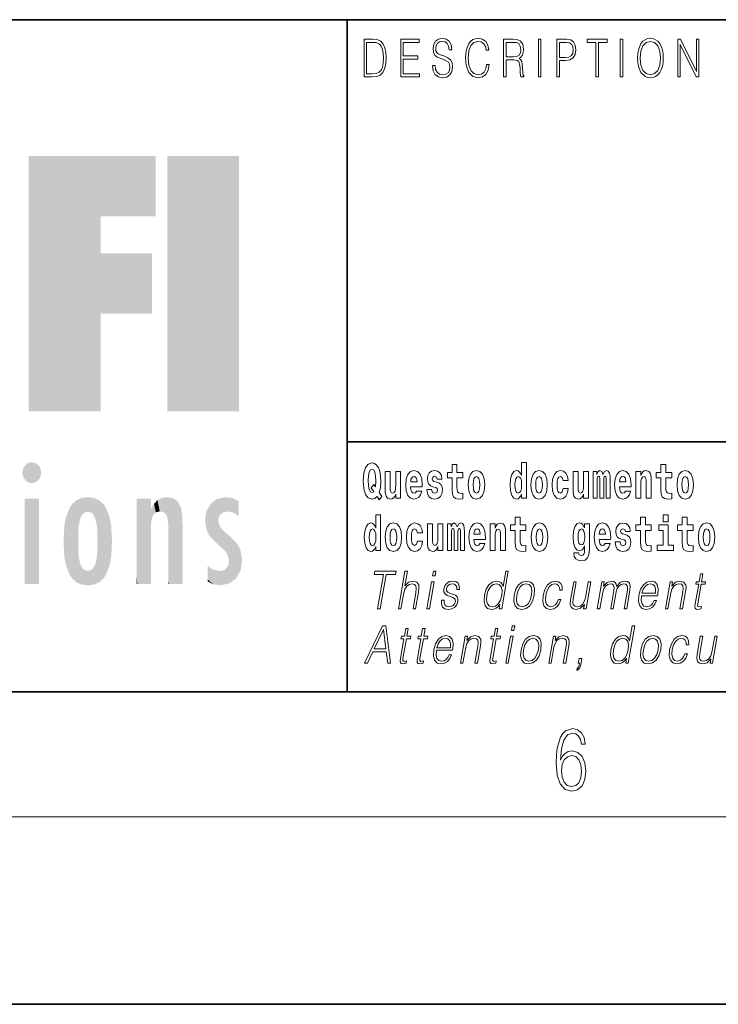
# Model space of a CAD drawing. Extents: x 0 to 420, y 0 to 297.
# Drawn here: x 271 to 293, y 0 to 32 of the extents above; entities that cross this region are included whole.
import ezdxf

# ---------------------------------------------------------------- set-up
doc = ezdxf.new("R2010")
doc.units = 0

msp = doc.modelspace()

# ---------------------------------------------------------------- linework, layer by layer
at = {"color": 7, "lineweight": 35}
for p, q in [((230, 31.5), (410, 31.5)), ((281, 31.5), (281, 10)), ((357.812378, 18), (281, 18)), ((20, 10), (410, 10)), ((230, 10), (410, 10)), ((0, 0), (420, 0))]:
    msp.add_line(p, q, dxfattribs=at)
at = {"color": 7, "lineweight": 13}
msp.add_line((414, 6), (16, 6), dxfattribs=at)
for points in [[(281.754395, 30.873383), (281.542847, 30.873383), (281.542847, 29.673382), (281.79071, 29.673382), (281.94342, 29.681726), (282.059814, 29.725121), (282.139923, 29.808569), (282.200012, 29.928736), (282.236328, 30.083952), (282.24884, 30.275885), (282.236328, 30.454466), (282.203766, 30.603006), (282.149963, 30.721504), (282.078613, 30.808292), (281.959686, 30.863367), (281.815735, 30.873383)], [(282.715332, 29.673382), (283.319916, 29.673382), (283.319916, 29.771852), (282.797943, 29.771852), (282.797943, 30.240837), (283.261078, 30.240837), (283.261078, 30.339306), (282.797943, 30.339306), (282.797943, 30.774912), (283.304901, 30.774912), (283.304901, 30.873383), (282.715332, 30.873383)], [(283.728821, 30.03722), (283.728821, 30.028875), (283.750092, 29.861977), (283.815186, 29.740141), (283.920319, 29.666706), (284.06427, 29.640001), (284.193207, 29.665037), (284.290833, 29.733465), (284.352173, 29.841949), (284.374695, 29.98715), (284.357178, 30.115664), (284.305847, 30.212463), (284.218231, 30.284229), (284.091827, 30.339306), (283.986664, 30.374355), (283.917816, 30.404398), (283.871521, 30.446121), (283.843964, 30.502867), (283.835205, 30.579641), (283.847717, 30.674772), (283.887787, 30.746538), (283.952881, 30.789932), (284.041748, 30.806622), (284.134369, 30.788263), (284.204468, 30.736525), (284.24704, 30.653076), (284.263306, 30.539585), (284.348419, 30.539585), (284.325897, 30.69313), (284.265808, 30.808292), (284.171936, 30.880058), (284.045502, 30.905092), (283.92157, 30.880058), (283.828949, 30.814968), (283.770111, 30.71316), (283.750092, 30.582979), (283.765106, 30.456135), (283.810181, 30.36768), (283.886536, 30.304258), (283.995422, 30.257526), (284.080536, 30.229155), (284.174438, 30.189098), (284.239532, 30.140697), (284.277069, 30.072269), (284.289581, 29.975468), (284.274567, 29.876999), (284.230743, 29.801893), (284.160675, 29.753492), (284.065521, 29.738472), (283.957886, 29.758499), (283.879028, 29.816914), (283.8302, 29.910378), (283.813934, 30.03722)], [(285.462036, 30.065594), (285.437012, 29.927067), (285.380676, 29.823591), (285.296814, 29.760168), (285.189178, 29.738472), (285.05899, 29.773521), (284.961365, 29.876999), (284.898773, 30.047234), (284.877502, 30.277554), (284.898773, 30.504536), (284.960114, 30.669765), (285.056488, 30.771574), (285.186676, 30.806622), (285.289307, 30.786594), (285.370667, 30.729849), (285.427002, 30.639725), (285.453278, 30.522896), (285.534637, 30.522896), (285.504608, 30.679779), (285.433258, 30.799946), (285.325623, 30.87672), (285.186676, 30.905092), (285.023956, 30.861698), (284.95636, 30.809961), (284.898773, 30.738194), (284.819916, 30.541254), (284.798615, 30.41608), (284.792358, 30.275885), (284.798615, 30.132353), (284.819916, 30.007179), (284.897522, 29.8069), (285.021454, 29.681726), (285.184174, 29.640001), (285.328125, 29.670044), (285.438263, 29.751823), (285.510864, 29.885344), (285.543427, 30.065594)], [(286.00238, 29.673382), (286.084991, 29.673382), (286.084991, 30.210794), (286.34787, 30.210794), (286.436737, 30.199112), (286.49057, 30.159056), (286.518097, 30.080614), (286.53186, 29.955441), (286.54187, 29.796886), (286.549408, 29.721783), (286.56192, 29.673382), (286.65329, 29.673382), (286.65329, 29.690071), (286.634521, 29.728458), (286.624512, 29.800224), (286.61322, 29.980474), (286.604462, 30.082283), (286.588196, 30.160725), (286.555664, 30.219139), (286.50058, 30.259195), (286.56192, 30.302589), (286.608215, 30.366011), (286.635773, 30.451128), (286.645782, 30.554605), (286.616974, 30.714828), (286.535614, 30.824982), (286.430481, 30.866707), (286.302795, 30.873383), (286.00238, 30.873383)], [(287.11853, 29.673382), (287.201141, 29.673382), (287.201141, 30.873383), (287.11853, 30.873383)], [(287.708923, 29.673382), (287.791534, 29.673382), (287.791534, 30.194105), (287.983063, 30.194105), (288.129517, 30.214132), (288.23465, 30.277554), (288.297241, 30.384369), (288.318512, 30.536247), (288.299744, 30.683117), (288.243408, 30.788263), (288.152039, 30.851685), (288.023102, 30.873383), (287.708923, 30.873383)], [(288.956482, 29.673382), (289.039093, 29.673382), (289.039093, 30.774912), (289.319489, 30.774912), (289.319489, 30.873383), (288.676086, 30.873383), (288.676086, 30.774912), (288.956482, 30.774912)], [(289.737152, 29.673382), (289.819763, 29.673382), (289.819763, 30.873383), (289.737152, 30.873383)], [(290.288757, 30.272547), (290.295013, 30.130684), (290.317535, 30.007179), (290.400146, 29.808569), (290.530334, 29.683395), (290.610443, 29.651686), (290.700562, 29.640001), (290.789459, 29.651686), (290.869568, 29.683395), (290.940918, 29.735134), (291.001007, 29.808569), (291.048553, 29.898695), (291.083618, 30.007179), (291.104889, 30.130684), (291.113647, 30.272547), (291.10614, 30.412743), (291.083618, 30.536247), (291.048553, 30.644732), (291.001007, 30.736525), (290.940918, 30.808292), (290.869568, 30.860029), (290.789459, 30.89341), (290.700562, 30.905092), (290.610443, 30.89341), (290.530334, 30.860029), (290.460236, 30.808292), (290.400146, 30.736525), (290.317535, 30.536247), (290.295013, 30.411074)], [(291.575134, 29.673382), (291.657745, 29.673382), (291.657745, 30.703146), (292.163452, 29.673382), (292.254822, 29.673382), (292.254822, 30.873383), (292.172211, 30.873383), (292.172211, 29.843618), (291.666504, 30.873383), (291.575134, 30.873383)], [(281.625458, 29.771852), (281.625458, 30.774912), (281.79071, 30.774912), (281.928406, 30.766567), (282.033539, 30.721504), (282.089874, 30.649738), (282.129913, 30.551268), (282.154968, 30.426094), (282.163727, 30.272547), (282.154968, 30.112326), (282.129913, 29.983812), (282.087372, 29.885344), (282.027283, 29.816914), (281.929657, 29.778528), (281.799469, 29.771852)], [(286.084991, 30.309265), (286.084991, 30.774912), (286.319061, 30.774912), (286.416718, 30.768236), (286.493073, 30.733187), (286.54187, 30.656414), (286.560669, 30.551268), (286.545654, 30.439445), (286.503082, 30.364342), (286.42923, 30.320948), (286.324097, 30.309265)], [(287.791534, 30.292576), (287.791534, 30.774912), (288.019348, 30.774912), (288.114471, 30.759892), (288.180817, 30.716497), (288.219635, 30.643063), (288.233398, 30.537916), (288.217133, 30.422756), (288.172058, 30.347652), (288.094452, 30.304258), (287.984314, 30.292576)], [(290.373871, 30.272547), (290.397644, 30.496191), (290.463989, 30.664759), (290.567902, 30.769905), (290.700562, 30.806622), (290.834503, 30.769905), (290.937164, 30.664759), (291.004761, 30.49786), (291.028534, 30.272547), (291.004761, 30.045565), (290.937164, 29.878668), (290.834503, 29.773521), (290.700562, 29.738472), (290.56665, 29.773521), (290.463989, 29.878668), (290.396393, 30.045565)], [(286.57547, 16.325047), (286.57547, 16.193491), (286.734131, 16.193491), (286.734131, 17.331532), (286.57547, 17.331532), (286.57547, 16.914673), (286.543304, 16.985998), (286.507782, 17.036718), (286.467834, 17.065248), (286.421265, 17.074759), (286.336914, 17.043058), (286.270355, 16.954298), (286.227081, 16.811647), (286.211548, 16.61986), (286.227081, 16.426489), (286.270355, 16.282251), (286.336914, 16.193491), (286.421265, 16.163376), (286.468964, 16.172886), (286.508911, 16.201416), (286.543304, 16.252136)], [(282.113037, 16.248966), (282.029816, 16.378937), (282.067535, 16.526344), (282.083069, 16.74349), (282.061981, 16.989168), (282.037567, 17.089024), (282.005402, 17.171444), (281.914429, 17.283981), (281.858948, 17.312511), (281.797913, 17.323606), (281.679199, 17.283981), (281.589325, 17.173031), (281.532745, 16.990753), (281.512787, 16.74349), (281.532745, 16.494644), (281.589325, 16.312366), (281.679199, 16.201416), (281.797913, 16.163376), (281.890015, 16.187151), (281.9599, 16.247381), (282.032013, 16.136431)], [(281.853394, 16.634125), (281.771301, 16.520004), (281.855621, 16.399544), (281.801239, 16.371012), (281.745789, 16.394789), (281.70694, 16.466114), (281.684753, 16.58816), (281.678101, 16.75934), (281.685852, 16.914673), (281.709167, 17.027208), (281.746887, 17.095364), (281.797913, 17.119139), (281.851166, 17.093779), (281.887787, 17.022453), (281.908875, 16.900408), (281.916626, 16.732395), (281.907776, 16.556459)], [(282.714386, 16.193491), (282.714386, 17.044643), (282.555725, 17.044643), (282.555725, 16.621445), (282.550171, 16.504154), (282.533539, 16.421734), (282.501343, 16.372597), (282.452545, 16.356747), (282.409271, 16.371012), (282.387085, 16.415394), (282.379303, 16.486719), (282.378204, 16.583405), (282.378204, 17.044643), (282.219543, 17.044643), (282.219543, 16.527929), (282.223969, 16.374182), (282.246155, 16.260061), (282.297211, 16.190321), (282.389282, 16.164961), (282.442535, 16.174471), (282.486938, 16.201416), (282.523529, 16.250551), (282.555725, 16.323462), (282.555725, 16.193491)], [(283.223633, 16.421734), (283.190369, 16.367842), (283.142639, 16.348822), (283.100494, 16.361502), (283.0672, 16.399544), (283.042786, 16.462944), (283.031708, 16.550119), (283.403381, 16.550119), (283.40448, 16.60718), (283.386749, 16.808477), (283.334595, 16.955883), (283.251373, 17.044643), (283.138214, 17.074759), (283.030579, 17.043058), (282.947388, 16.954298), (282.894104, 16.810062), (282.876373, 16.61986), (282.894104, 16.426489), (282.947388, 16.282251), (283.028381, 16.193491), (283.134888, 16.163376), (283.223633, 16.179226), (283.294647, 16.225191), (283.34903, 16.304441), (283.390076, 16.421734)], [(283.834991, 16.531099), (283.878265, 16.500984), (283.893799, 16.443924), (283.869385, 16.374182), (283.79837, 16.347237), (283.730682, 16.378937), (283.704071, 16.467699), (283.553162, 16.467699), (283.568695, 16.337727), (283.616394, 16.241041), (283.692963, 16.183981), (283.797272, 16.163376), (283.904877, 16.183981), (283.983643, 16.241041), (284.032471, 16.332972), (284.049103, 16.456604), (284.036926, 16.551704), (284.003632, 16.624615), (283.947052, 16.67692), (283.867157, 16.70862), (283.780609, 16.729225), (283.739563, 16.75617), (283.72403, 16.813232), (283.742889, 16.868708), (283.795044, 16.892483), (283.856049, 16.867123), (283.880463, 16.805307), (284.032471, 16.805307), (284.032471, 16.808477), (284.015839, 16.916258), (283.969238, 17.000263), (283.894897, 17.054153), (283.797272, 17.073174), (283.699615, 17.054153), (283.628601, 16.998678), (283.584229, 16.913088), (283.569794, 16.802137), (283.580902, 16.710205), (283.614197, 16.637295), (283.66745, 16.58499), (283.740662, 16.554874)], [(284.703735, 17.016113), (284.514008, 17.016113), (284.514008, 17.264961), (284.357574, 17.264961), (284.357574, 17.016113), (284.208893, 17.016113), (284.208893, 16.838593), (284.357574, 16.838593), (284.357574, 16.459774), (284.367554, 16.323462), (284.403046, 16.231531), (284.470734, 16.180811), (284.57724, 16.163376), (284.703735, 16.171301), (284.703735, 16.351992), (284.630493, 16.345652), (284.570587, 16.358332), (284.535095, 16.396374), (284.518433, 16.458189), (284.514008, 16.540609), (284.514008, 16.838593), (284.703735, 16.838593)], [(284.873474, 16.618275), (284.891235, 16.423319), (284.94339, 16.280666), (285.026581, 16.193491), (285.137543, 16.163376), (285.247375, 16.193491), (285.330597, 16.280666), (285.382751, 16.423319), (285.401611, 16.618275), (285.382751, 16.811647), (285.330597, 16.955883), (285.246277, 17.043058), (285.136444, 17.074759), (285.026581, 17.043058), (284.94339, 16.955883), (284.891235, 16.811647)], [(286.877258, 16.618275), (286.89502, 16.423319), (286.947144, 16.280666), (287.030365, 16.193491), (287.141327, 16.163376), (287.25116, 16.193491), (287.334381, 16.280666), (287.386536, 16.423319), (287.405396, 16.618275), (287.386536, 16.811647), (287.334381, 16.955883), (287.250061, 17.043058), (287.140198, 17.074759), (287.030365, 17.043058), (286.947144, 16.955883), (286.89502, 16.811647)], [(287.915771, 16.497814), (287.884705, 16.393204), (287.821442, 16.355162), (287.777069, 16.371012), (287.743774, 16.421734), (287.723816, 16.505739), (287.717163, 16.621445), (287.723816, 16.735565), (287.744904, 16.819572), (287.778168, 16.868708), (287.821442, 16.886143), (287.884705, 16.852858), (287.914642, 16.76251), (288.071106, 16.76251), (288.047791, 16.892483), (287.997864, 16.990753), (287.922424, 17.052568), (287.824768, 17.074759), (287.713837, 17.041473), (287.629517, 16.949543), (287.575134, 16.805307), (287.557373, 16.61669), (287.575134, 16.429659), (287.62619, 16.287006), (287.707184, 16.195076), (287.814789, 16.163376), (287.91687, 16.187151), (287.995636, 16.252136), (288.047791, 16.358332), (288.071106, 16.497814)], [(288.725708, 16.193491), (288.725708, 17.044643), (288.567047, 17.044643), (288.567047, 16.621445), (288.561493, 16.504154), (288.544861, 16.421734), (288.512665, 16.372597), (288.463867, 16.356747), (288.420593, 16.371012), (288.398407, 16.415394), (288.390625, 16.486719), (288.389526, 16.583405), (288.389526, 17.044643), (288.230865, 17.044643), (288.230865, 16.527929), (288.235291, 16.374182), (288.257477, 16.260061), (288.308533, 16.190321), (288.400604, 16.164961), (288.453857, 16.174471), (288.49826, 16.201416), (288.534851, 16.250551), (288.567047, 16.323462), (288.567047, 16.193491)], [(289.289337, 16.824327), (289.289337, 16.193491), (289.415802, 16.193491), (289.415802, 16.781532), (289.410278, 16.905163), (289.392517, 16.997093), (289.355896, 17.054153), (289.294891, 17.074759), (289.231628, 17.043058), (289.179504, 16.951128), (289.143982, 17.041473), (289.082977, 17.074759), (289.027496, 17.043058), (288.988647, 16.954298), (288.988647, 17.044643), (288.87439, 17.044643), (288.87439, 16.193491), (288.999756, 16.193491), (288.999756, 16.817987), (289.011963, 16.875048), (289.047455, 16.895653), (289.074097, 16.879803), (289.082977, 16.835423), (289.082977, 16.193491), (289.207214, 16.193491), (289.207214, 16.817987), (289.219421, 16.875048), (289.254944, 16.895653), (289.280457, 16.879803), (289.289337, 16.835423)], [(289.902893, 16.421734), (289.869598, 16.367842), (289.821899, 16.348822), (289.779724, 16.361502), (289.74646, 16.399544), (289.722046, 16.462944), (289.710938, 16.550119), (290.082642, 16.550119), (290.08374, 16.60718), (290.065979, 16.808477), (290.013855, 16.955883), (289.930634, 17.044643), (289.817444, 17.074759), (289.709839, 17.043058), (289.626617, 16.954298), (289.573364, 16.810062), (289.555603, 16.61986), (289.573364, 16.426489), (289.626617, 16.282251), (289.707611, 16.193491), (289.814117, 16.163376), (289.902893, 16.179226), (289.973907, 16.225191), (290.028259, 16.304441), (290.069305, 16.421734)], [(290.235748, 17.044643), (290.235748, 16.193491), (290.394409, 16.193491), (290.394409, 16.61669), (290.398834, 16.732395), (290.415497, 16.814817), (290.447662, 16.863953), (290.497589, 16.881388), (290.538635, 16.865538), (290.560822, 16.824327), (290.568604, 16.75617), (290.570801, 16.66741), (290.570801, 16.193491), (290.729462, 16.193491), (290.729462, 16.710205), (290.723938, 16.862368), (290.701752, 16.976488), (290.650696, 17.047813), (290.559723, 17.073174), (290.50647, 17.063663), (290.462097, 17.035133), (290.425476, 16.985998), (290.394409, 16.914673), (290.394409, 17.044643)], [(291.382965, 17.016113), (291.193237, 17.016113), (291.193237, 17.264961), (291.036804, 17.264961), (291.036804, 17.016113), (290.888123, 17.016113), (290.888123, 16.838593), (291.036804, 16.838593), (291.036804, 16.459774), (291.046783, 16.323462), (291.082306, 16.231531), (291.149994, 16.180811), (291.2565, 16.163376), (291.382965, 16.171301), (291.382965, 16.351992), (291.309753, 16.345652), (291.249847, 16.358332), (291.214325, 16.396374), (291.197693, 16.458189), (291.193237, 16.540609), (291.193237, 16.838593), (291.382965, 16.838593)], [(291.552734, 16.618275), (291.570496, 16.423319), (291.62262, 16.280666), (291.705841, 16.193491), (291.816803, 16.163376), (291.926636, 16.193491), (292.009857, 16.280666), (292.062012, 16.423319), (292.080872, 16.618275), (292.062012, 16.811647), (292.009857, 16.955883), (291.925537, 17.043058), (291.815674, 17.074759), (291.705841, 17.043058), (291.62262, 16.955883), (291.570496, 16.811647)], [(283.241394, 16.713375), (283.035034, 16.713375), (283.043915, 16.786285), (283.0672, 16.841763), (283.099365, 16.876633), (283.138214, 16.889313), (283.17926, 16.876633), (283.211426, 16.843348), (283.231415, 16.787872)], [(285.137543, 16.886143), (285.181915, 16.868708), (285.21521, 16.817987), (285.235168, 16.73398), (285.24295, 16.61986), (285.235168, 16.504154), (285.21521, 16.420149), (285.181915, 16.369427), (285.137543, 16.353577), (285.092072, 16.369427), (285.058777, 16.421734), (285.038788, 16.507324), (285.032135, 16.6262), (285.038788, 16.73715), (285.059875, 16.817987), (285.09317, 16.868708)], [(286.474518, 16.884558), (286.519989, 16.867123), (286.553284, 16.817987), (286.57547, 16.73398), (286.583252, 16.61986), (286.57547, 16.504154), (286.553284, 16.420149), (286.51889, 16.369427), (286.474518, 16.353577), (286.431244, 16.369427), (286.397949, 16.420149), (286.376862, 16.504154), (286.370209, 16.61986), (286.376862, 16.73398), (286.397949, 16.816402), (286.431244, 16.867123)], [(287.141327, 16.886143), (287.185699, 16.868708), (287.218994, 16.817987), (287.238953, 16.73398), (287.246735, 16.61986), (287.238953, 16.504154), (287.218994, 16.420149), (287.185699, 16.369427), (287.141327, 16.353577), (287.095825, 16.369427), (287.062561, 16.421734), (287.042572, 16.507324), (287.035919, 16.6262), (287.042572, 16.73715), (287.06366, 16.817987), (287.096954, 16.868708)], [(289.920654, 16.713375), (289.714264, 16.713375), (289.723145, 16.786285), (289.74646, 16.841763), (289.778625, 16.876633), (289.817444, 16.889313), (289.858521, 16.876633), (289.890686, 16.843348), (289.910645, 16.787872)], [(291.816803, 16.886143), (291.861176, 16.868708), (291.89447, 16.817987), (291.914429, 16.73398), (291.922211, 16.61986), (291.914429, 16.504154), (291.89447, 16.420149), (291.861176, 16.369427), (291.816803, 16.353577), (291.771301, 16.369427), (291.738007, 16.421734), (291.718048, 16.507324), (291.711395, 16.6262), (291.718048, 16.73715), (291.739136, 16.817987), (291.7724, 16.868708)], [(281.915405, 14.648397), (281.915405, 14.516841), (282.074066, 14.516841), (282.074066, 15.654881), (281.915405, 15.654881), (281.915405, 15.238023), (281.88324, 15.309348), (281.847717, 15.360068), (281.80777, 15.388598), (281.7612, 15.398109), (281.676849, 15.366408), (281.610291, 15.277648), (281.567017, 15.134996), (281.551483, 14.94321), (281.567017, 14.749838), (281.610291, 14.605601), (281.676849, 14.516841), (281.7612, 14.486726), (281.808899, 14.496236), (281.848846, 14.524766), (281.88324, 14.575486)], [(286.7229, 15.339464), (286.533203, 15.339464), (286.533203, 15.588311), (286.37674, 15.588311), (286.37674, 15.339464), (286.228088, 15.339464), (286.228088, 15.161942), (286.37674, 15.161942), (286.37674, 14.783124), (286.386719, 14.646812), (286.422241, 14.554882), (286.489929, 14.504161), (286.596436, 14.486726), (286.7229, 14.494651), (286.7229, 14.675343), (286.649689, 14.669003), (286.589783, 14.681683), (286.55426, 14.719723), (286.537628, 14.781539), (286.533203, 14.863959), (286.533203, 15.161942), (286.7229, 15.161942)], [(290.730469, 15.339464), (290.540741, 15.339464), (290.540741, 15.588311), (290.384308, 15.588311), (290.384308, 15.339464), (290.235626, 15.339464), (290.235626, 15.161942), (290.384308, 15.161942), (290.384308, 14.783124), (290.394287, 14.646812), (290.429779, 14.554882), (290.497467, 14.504162), (290.603973, 14.486727), (290.730469, 14.494652), (290.730469, 14.675344), (290.657227, 14.669003), (290.597321, 14.681684), (290.561829, 14.719724), (290.545166, 14.781539), (290.540741, 14.86396), (290.540741, 15.161942), (290.730469, 15.161942)], [(291.113251, 15.654882), (291.113251, 15.439321), (291.269684, 15.439321), (291.269684, 15.654882)], [(292.066315, 15.339464), (291.876587, 15.339464), (291.876587, 15.588312), (291.720154, 15.588312), (291.720154, 15.339464), (291.571472, 15.339464), (291.571472, 15.161942), (291.720154, 15.161942), (291.720154, 14.783124), (291.730133, 14.646813), (291.765625, 14.554882), (291.833313, 14.504162), (291.939819, 14.486727), (292.066315, 14.494652), (292.066315, 14.675344), (291.993073, 14.669003), (291.933167, 14.681684), (291.897675, 14.719724), (291.881012, 14.781539), (291.876587, 14.86396), (291.876587, 15.161942), (292.066315, 15.161942)], [(281.814453, 15.207907), (281.859924, 15.190472), (281.893219, 15.141336), (281.915405, 15.057331), (281.923187, 14.94321), (281.915405, 14.827504), (281.893219, 14.743498), (281.858826, 14.692778), (281.814453, 14.676928), (281.771179, 14.692778), (281.737885, 14.743498), (281.716797, 14.827504), (281.710144, 14.94321), (281.716797, 15.057331), (281.737885, 15.139751), (281.771179, 15.190472)], [(282.217194, 14.941625), (282.234955, 14.746668), (282.287079, 14.604017), (282.3703, 14.516841), (282.481262, 14.486726), (282.591095, 14.516841), (282.674316, 14.604017), (282.726471, 14.746668), (282.745331, 14.941625), (282.726471, 15.134996), (282.674316, 15.279233), (282.589996, 15.366408), (282.480133, 15.398109), (282.3703, 15.366408), (282.287079, 15.279233), (282.234955, 15.134996)], [(282.481262, 15.209493), (282.525635, 15.192058), (282.558929, 15.141336), (282.578888, 15.057331), (282.58667, 14.94321), (282.578888, 14.827504), (282.558929, 14.743498), (282.525635, 14.692778), (282.481262, 14.676928), (282.43576, 14.692778), (282.402496, 14.745083), (282.382507, 14.830674), (282.375854, 14.94955), (282.382507, 15.060501), (282.403595, 15.141336), (282.43689, 15.192057)], [(283.255707, 14.821164), (283.22464, 14.716553), (283.161377, 14.678513), (283.117004, 14.694363), (283.08371, 14.745083), (283.063751, 14.829089), (283.057098, 14.944795), (283.063751, 15.058916), (283.084839, 15.142921), (283.118103, 15.192058), (283.161377, 15.209493), (283.22464, 15.176208), (283.254578, 15.085861), (283.411041, 15.085861), (283.387726, 15.215833), (283.337799, 15.314103), (283.26236, 15.375919), (283.164703, 15.398109), (283.053772, 15.364823), (282.969452, 15.272893), (282.91507, 15.128656), (282.897339, 14.94004), (282.91507, 14.753008), (282.966125, 14.610357), (283.047119, 14.518426), (283.154724, 14.486726), (283.256805, 14.510501), (283.335571, 14.575486), (283.387726, 14.681683), (283.411041, 14.821164)], [(284.065643, 14.516841), (284.065643, 15.367994), (283.906982, 15.367994), (283.906982, 14.944795), (283.901428, 14.827504), (283.884796, 14.745083), (283.8526, 14.695948), (283.803802, 14.680098), (283.760529, 14.694363), (283.738342, 14.738743), (283.73056, 14.810069), (283.729462, 14.906754), (283.729462, 15.367994), (283.570801, 15.367994), (283.570801, 14.851279), (283.575226, 14.697533), (283.597412, 14.583412), (283.648468, 14.513671), (283.74054, 14.488311), (283.793823, 14.497821), (283.838196, 14.524766), (283.874817, 14.573902), (283.906982, 14.646812), (283.906982, 14.516841)], [(284.629272, 15.147676), (284.629272, 14.516841), (284.755768, 14.516841), (284.755768, 15.104881), (284.750214, 15.228513), (284.732452, 15.320443), (284.695831, 15.377504), (284.634827, 15.398109), (284.571564, 15.366409), (284.51944, 15.274478), (284.483917, 15.364824), (284.422913, 15.398109), (284.367432, 15.366409), (284.328583, 15.277648), (284.328583, 15.367994), (284.214325, 15.367994), (284.214325, 14.516841), (284.339691, 14.516841), (284.339691, 15.141336), (284.351898, 15.198398), (284.38739, 15.219003), (284.414032, 15.203153), (284.422913, 15.158772), (284.422913, 14.516841), (284.54718, 14.516841), (284.54718, 15.141336), (284.559357, 15.198398), (284.594879, 15.219003), (284.620392, 15.203153), (284.629272, 15.158772)], [(285.242828, 14.745083), (285.209534, 14.691193), (285.161835, 14.672173), (285.119659, 14.684853), (285.086395, 14.722893), (285.061981, 14.786294), (285.050873, 14.873469), (285.422577, 14.873469), (285.423676, 14.93053), (285.405914, 15.131826), (285.35379, 15.279233), (285.270569, 15.367994), (285.15741, 15.398109), (285.049774, 15.366409), (284.966553, 15.277648), (284.9133, 15.133411), (284.895538, 14.94321), (284.9133, 14.749838), (284.966553, 14.605602), (285.047546, 14.516841), (285.154053, 14.486726), (285.242828, 14.502576), (285.313843, 14.548542), (285.368195, 14.627792), (285.409241, 14.745084)], [(285.26059, 15.036726), (285.054199, 15.036726), (285.06308, 15.109636), (285.086395, 15.165112), (285.118561, 15.199983), (285.15741, 15.212663), (285.198456, 15.199983), (285.230621, 15.166698), (285.25058, 15.111221)], [(285.575684, 15.367994), (285.575684, 14.516841), (285.734344, 14.516841), (285.734344, 14.940041), (285.73877, 15.055746), (285.755432, 15.138167), (285.787598, 15.187303), (285.837524, 15.204738), (285.878571, 15.188888), (285.900757, 15.147677), (285.908539, 15.079521), (285.910767, 14.990761), (285.910767, 14.516841), (286.069427, 14.516841), (286.069427, 15.033556), (286.063873, 15.185718), (286.041687, 15.299838), (285.990631, 15.371164), (285.899658, 15.396524), (285.846405, 15.387014), (285.802032, 15.358484), (285.765411, 15.309348), (285.734344, 15.238023), (285.734344, 15.367994)], [(286.89267, 14.941626), (286.910431, 14.746669), (286.962555, 14.604017), (287.045776, 14.516842), (287.156738, 14.486726), (287.266571, 14.516842), (287.349792, 14.604017), (287.401947, 14.746669), (287.420807, 14.941626), (287.401947, 15.134997), (287.349792, 15.279233), (287.265472, 15.366409), (287.155609, 15.398109), (287.045776, 15.366409), (286.962555, 15.279233), (286.910431, 15.134997)], [(287.156738, 15.209493), (287.201111, 15.192058), (287.234406, 15.141337), (287.254364, 15.057331), (287.262146, 14.943211), (287.254364, 14.827504), (287.234406, 14.743499), (287.201111, 14.692778), (287.156738, 14.676928), (287.111237, 14.692778), (287.077972, 14.745084), (287.057983, 14.830674), (287.051331, 14.949551), (287.057983, 15.060501), (287.079071, 15.141337), (287.112366, 15.192058)], [(288.597992, 14.526352), (288.591339, 14.455026), (288.57135, 14.40272), (288.535858, 14.372605), (288.482605, 14.36151), (288.419342, 14.382115), (288.398285, 14.439176), (288.249603, 14.439176), (288.249603, 14.436006), (288.265137, 14.331395), (288.311737, 14.253729), (288.389404, 14.206179), (288.497009, 14.188744), (288.614624, 14.212519), (288.69339, 14.279089), (288.736664, 14.394795), (288.751099, 14.554882), (288.751099, 15.369579), (288.597992, 15.369579), (288.597992, 15.244363), (288.528076, 15.360069), (288.48703, 15.388599), (288.438202, 15.398109), (288.353882, 15.366409), (288.287323, 15.279234), (288.244049, 15.141337), (288.228516, 14.960646), (288.244049, 14.767274), (288.287323, 14.624622), (288.353882, 14.535862), (288.438202, 14.505747), (288.52475, 14.540617), (288.560272, 14.589752), (288.597992, 14.662663)], [(288.494812, 14.694364), (288.451538, 14.710214), (288.417145, 14.757764), (288.394958, 14.835429), (288.387177, 14.943211), (288.394958, 15.057331), (288.416016, 15.139752), (288.450409, 15.190473), (288.494812, 15.207908), (288.539185, 15.190473), (288.574677, 15.141337), (288.595764, 15.063671), (288.604645, 14.960646), (288.596863, 14.844939), (288.574677, 14.762519), (288.540283, 14.710214)], [(289.250366, 14.745084), (289.217102, 14.691194), (289.169373, 14.672173), (289.127228, 14.684854), (289.093933, 14.722894), (289.069519, 14.786294), (289.058441, 14.87347), (289.430115, 14.87347), (289.431213, 14.930531), (289.413483, 15.131827), (289.361328, 15.279234), (289.278107, 15.367994), (289.164948, 15.398109), (289.057312, 15.366409), (288.974121, 15.277649), (288.920868, 15.133412), (288.903107, 14.943211), (288.920868, 14.749839), (288.974121, 14.605602), (289.055115, 14.516842), (289.161621, 14.486727), (289.250366, 14.502577), (289.321381, 14.548542), (289.375763, 14.627792), (289.416809, 14.745084)], [(289.268127, 15.036726), (289.061768, 15.036726), (289.070648, 15.109637), (289.093933, 15.165112), (289.126099, 15.199983), (289.164948, 15.212663), (289.205994, 15.199983), (289.238159, 15.166698), (289.258148, 15.111222)], [(289.861725, 14.85445), (289.904999, 14.824334), (289.920532, 14.767274), (289.896118, 14.697534), (289.825104, 14.670588), (289.757416, 14.702289), (289.730804, 14.791049), (289.579895, 14.791049), (289.595428, 14.661077), (289.643158, 14.564392), (289.719696, 14.507332), (289.824005, 14.486727), (289.93161, 14.507332), (290.010406, 14.564392), (290.059204, 14.656322), (290.075867, 14.779954), (290.06366, 14.875055), (290.030365, 14.947966), (289.973785, 15.000271), (289.89389, 15.031971), (289.807343, 15.052576), (289.766296, 15.079522), (289.750763, 15.136582), (289.769623, 15.192058), (289.821777, 15.215833), (289.882812, 15.190473), (289.907196, 15.128657), (290.059204, 15.128657), (290.059204, 15.131827), (290.042572, 15.239609), (289.995972, 15.323614), (289.921631, 15.377504), (289.824005, 15.396524), (289.726349, 15.377504), (289.655334, 15.322029), (289.610962, 15.236438), (289.596558, 15.125487), (289.607635, 15.033556), (289.64093, 14.960646), (289.694183, 14.90834), (289.767395, 14.878225)], [(291.440552, 14.692779), (291.269684, 14.692779), (291.269684, 15.339464), (290.968994, 15.339464), (290.968994, 15.161942), (291.113251, 15.161942), (291.113251, 14.692779), (290.923523, 14.692779), (290.923523, 14.516842), (291.440552, 14.516842)], [(292.236084, 14.941626), (292.253815, 14.746669), (292.305969, 14.604017), (292.389191, 14.516842), (292.500122, 14.486727), (292.609985, 14.516842), (292.693176, 14.604017), (292.745331, 14.746669), (292.764191, 14.941626), (292.745331, 15.134997), (292.693176, 15.279234), (292.608856, 15.366409), (292.499023, 15.398109), (292.389191, 15.366409), (292.305969, 15.279234), (292.253815, 15.134997)], [(292.500122, 15.209494), (292.544525, 15.192058), (292.577789, 15.141337), (292.597778, 15.057332), (292.60553, 14.943211), (292.597778, 14.827505), (292.577789, 14.743499), (292.544525, 14.692779), (292.500122, 14.676929), (292.454651, 14.692779), (292.421356, 14.745084), (292.401398, 14.830675), (292.394714, 14.949551), (292.401398, 15.060502), (292.422455, 15.141337), (292.45575, 15.192058)], [(281.9758, 12.653683), (282.063934, 12.653683), (282.255188, 13.755213), (282.554291, 13.755213), (282.571381, 13.853683), (281.885101, 13.853683), (281.868011, 13.755213), (282.167084, 13.755213)], [(282.64447, 12.653683), (282.724579, 12.653683), (282.813263, 13.164392), (282.848816, 13.284559), (282.908539, 13.374684), (282.985168, 13.43143), (283.077057, 13.453127), (283.160645, 13.434768), (283.20401, 13.384698), (283.2146, 13.29958), (283.200409, 13.179413), (283.109131, 12.653683), (283.18924, 12.653683), (283.280823, 13.181082), (283.300568, 13.317939), (283.29422, 13.419746), (283.226807, 13.508203), (283.108429, 13.541582), (282.967957, 13.501527), (282.851532, 13.384698), (282.932983, 13.853683), (282.852844, 13.853683)], [(283.737122, 13.703474), (283.81723, 13.703474), (283.843323, 13.853683), (283.763214, 13.853683)], [(286.153778, 13.853683), (286.073669, 13.853683), (285.989624, 13.369678), (285.958313, 13.443112), (285.914459, 13.498189), (285.854553, 13.5299), (285.780457, 13.541582), (285.648132, 13.509871), (285.535278, 13.421415), (285.447601, 13.277883), (285.392914, 13.08595), (285.380676, 12.892347), (285.41745, 12.750484), (285.496613, 12.660358), (285.616882, 12.630317), (285.695038, 12.642), (285.765656, 12.672042), (285.831024, 12.725449), (285.890778, 12.800553), (285.865295, 12.653683), (285.945404, 12.653683)], [(292.38324, 13.768564), (292.303131, 13.768564), (292.259949, 13.519886), (292.165161, 13.519886), (292.15097, 13.438106), (292.245758, 13.438106), (292.1362, 12.807229), (292.126587, 12.728787), (292.133057, 12.673711), (292.161224, 12.643669), (292.215271, 12.631986), (292.317261, 12.650345), (292.331177, 12.730456), (292.250824, 12.713766), (292.211853, 12.735463), (292.216309, 12.807229), (292.325867, 13.438106), (292.454041, 13.438106), (292.468262, 13.519886), (292.340057, 13.519886)], [(283.55484, 12.653683), (283.634949, 12.653683), (283.785339, 13.519886), (283.705231, 13.519886)], [(284.01944, 12.924058), (284.018311, 12.802222), (284.056824, 12.708759), (284.131104, 12.652014), (284.238129, 12.630317), (284.351105, 12.650345), (284.442596, 12.700415), (284.509613, 12.778856), (284.545685, 12.878996), (284.548004, 12.969121), (284.522186, 13.03588), (284.465179, 13.084281), (284.377045, 13.122667), (284.285828, 13.15104), (284.220276, 13.181082), (284.184357, 13.227814), (284.182983, 13.304586), (284.202484, 13.363001), (284.241608, 13.411402), (284.296204, 13.441443), (284.363678, 13.453127), (284.434784, 13.439775), (284.483154, 13.403057), (284.509064, 13.344643), (284.511444, 13.2662), (284.594238, 13.2662), (284.59021, 13.38136), (284.553192, 13.468147), (284.481018, 13.521555), (284.380371, 13.541582), (284.278076, 13.521555), (284.194611, 13.471485), (284.131287, 13.391374), (284.0979, 13.291235), (284.095764, 13.194434), (284.132538, 13.129343), (284.201569, 13.080943), (284.304382, 13.042556), (284.379852, 13.015852), (284.433685, 12.987479), (284.462494, 12.945755), (284.463196, 12.880665), (284.438263, 12.813906), (284.393524, 12.763836), (284.330292, 12.730456), (284.249512, 12.718773), (284.177338, 12.733794), (284.127167, 12.775518), (284.101074, 12.840609), (284.102234, 12.924058)], [(285.475708, 13.08595), (285.517639, 13.242834), (285.584351, 13.357994), (285.671295, 13.428092), (285.775787, 13.453127), (285.870239, 13.428092), (285.931519, 13.357994), (285.958252, 13.242834), (285.947021, 13.08595), (285.903473, 12.927396), (285.838074, 12.812236), (285.751129, 12.742139), (285.648285, 12.718773), (285.552185, 12.742139), (285.491211, 12.813906), (285.464478, 12.929065)], [(286.347321, 13.08595), (286.33374, 12.892347), (286.371582, 12.748815), (286.45636, 12.660358), (286.586273, 12.631986), (286.726349, 12.662027), (286.841553, 12.748815), (286.927887, 12.892347), (286.984222, 13.08595), (286.995148, 13.279552), (286.958344, 13.421415), (286.873566, 13.509871), (286.744232, 13.541582), (286.603851, 13.509871), (286.488373, 13.421415), (286.400696, 13.277883)], [(286.430115, 13.08595), (286.473389, 13.242834), (286.538757, 13.357994), (286.625702, 13.428092), (286.728882, 13.453127), (286.823334, 13.428092), (286.885925, 13.357994), (286.911316, 13.242834), (286.901428, 13.08595), (286.856537, 12.927396), (286.791443, 12.813906), (286.704498, 12.743808), (286.601624, 12.720442), (286.506897, 12.743808), (286.444305, 12.813906), (286.417267, 12.927396)], [(287.760559, 12.952431), (287.719421, 12.853961), (287.662598, 12.780525), (287.594696, 12.735463), (287.518646, 12.720442), (287.42926, 12.743808), (287.370941, 12.815575), (287.344208, 12.930735), (287.355713, 13.089288), (287.398407, 13.242834), (287.465149, 13.357994), (287.548065, 13.428092), (287.644562, 13.453127), (287.71405, 13.438106), (287.766876, 13.396381), (287.796692, 13.329621), (287.804596, 13.244503), (287.88205, 13.244503), (287.877533, 13.36467), (287.837677, 13.458134), (287.76297, 13.519886), (287.659912, 13.541582), (287.526245, 13.509871), (287.413116, 13.419746), (287.326477, 13.274545), (287.271484, 13.080943), (287.259827, 12.890678), (287.295563, 12.750484), (287.376343, 12.662027), (287.496613, 12.631986), (287.612549, 12.653683), (287.71167, 12.717104), (287.787811, 12.817244), (287.840668, 12.952431)], [(288.793488, 13.519886), (288.713379, 13.519886), (288.62439, 13.007507), (288.587219, 12.885672), (288.528839, 12.795547), (288.450592, 12.737132), (288.359283, 12.718773), (288.281494, 12.732125), (288.235901, 12.777187), (288.220917, 12.852292), (288.23175, 12.960776), (288.328827, 13.519886), (288.248718, 13.519886), (288.147583, 12.93741), (288.137451, 12.802222), (288.164978, 12.70709), (288.228577, 12.650345), (288.329254, 12.630317), (288.470764, 12.668704), (288.589691, 12.792209), (288.565613, 12.653683), (288.643066, 12.653683)], [(289.003326, 12.653683), (289.083435, 12.653683), (289.176453, 13.189426), (289.209686, 13.296242), (289.265564, 13.379691), (289.338928, 13.433099), (289.426544, 13.453127), (289.488312, 13.439775), (289.526733, 13.399719), (289.54184, 13.332959), (289.534973, 13.239496), (289.433258, 12.653683), (289.513367, 12.653683), (289.607544, 13.196103), (289.638855, 13.29958), (289.694458, 13.38136), (289.767517, 13.433099), (289.855133, 13.453127), (289.919556, 13.439775), (289.95993, 13.403057), (289.974274, 13.339636), (289.966644, 13.24951), (289.863159, 12.653683), (289.943298, 12.653683), (290.048187, 13.257855), (290.054962, 13.38136), (290.028931, 13.469816), (289.967438, 13.523224), (289.873169, 13.541582), (289.800354, 13.5299), (289.733429, 13.498189), (289.620605, 13.371346), (289.606384, 13.443112), (289.572937, 13.49652), (289.521301, 13.5299), (289.452576, 13.541582), (289.315521, 13.498189), (289.203583, 13.376353), (289.228485, 13.519886), (289.153717, 13.519886)], [(290.416809, 13.067591), (290.933533, 13.067591), (290.939331, 13.10097), (290.950409, 13.287897), (290.917053, 13.426423), (290.838379, 13.511541), (290.720764, 13.541582), (290.587067, 13.509871), (290.476898, 13.421415), (290.390289, 13.276214), (290.336639, 13.082612), (290.323334, 12.890678), (290.358765, 12.748815), (290.438202, 12.660358), (290.559845, 12.630317), (290.673096, 12.652014), (290.769745, 12.708759), (290.847107, 12.800553), (290.898682, 12.92072), (290.818542, 12.92072), (290.779755, 12.835602), (290.72467, 12.772181), (290.657623, 12.732125), (290.580536, 12.718773), (290.492188, 12.74047), (290.433289, 12.808898), (290.406464, 12.915713), (290.415924, 13.062584)], [(290.431, 13.149371), (290.473053, 13.276214), (290.534973, 13.371346), (290.613495, 13.43143), (290.704041, 13.453127), (290.784393, 13.43143), (290.841003, 13.373015), (290.866943, 13.276214), (290.864929, 13.149371)], [(291.184509, 12.653683), (291.264618, 12.653683), (291.353302, 13.164392), (291.388855, 13.284559), (291.44751, 13.376353), (291.524139, 13.433099), (291.61441, 13.453127), (291.69696, 13.436437), (291.741943, 13.388036), (291.753418, 13.307924), (291.74173, 13.194434), (291.647827, 12.653683), (291.727936, 12.653683), (291.823853, 13.206117), (291.840729, 13.326283), (291.832916, 13.419746), (291.765503, 13.508203), (291.645782, 13.541582), (291.50531, 13.501527), (291.388306, 13.38136), (291.412354, 13.519886), (291.33493, 13.519886)], [(281.557465, 10.912071), (281.649597, 10.912071), (281.822845, 11.279248), (282.255432, 11.279248), (282.299835, 10.912071), (282.391968, 10.912071), (282.23584, 12.112071), (282.130371, 12.112071)], [(281.869324, 11.377718), (282.16214, 11.995242), (282.241821, 11.377718)], [(282.95517, 12.026953), (282.875061, 12.026953), (282.831879, 11.778275), (282.737061, 11.778275), (282.72287, 11.696494), (282.817657, 11.696494), (282.708099, 11.065618), (282.698486, 10.987176), (282.704956, 10.932099), (282.733124, 10.902058), (282.78717, 10.890374), (282.88916, 10.908733), (282.903076, 10.988845), (282.822723, 10.972155), (282.783783, 10.993852), (282.788239, 11.065618), (282.897766, 11.696494), (283.02594, 11.696494), (283.040161, 11.778275), (282.911987, 11.778275)], [(283.497009, 12.026953), (283.41687, 12.026953), (283.373688, 11.778275), (283.2789, 11.778275), (283.264709, 11.696494), (283.359497, 11.696494), (283.249939, 11.065618), (283.240326, 10.987176), (283.246796, 10.932099), (283.274963, 10.902058), (283.32901, 10.890374), (283.431, 10.908733), (283.444916, 10.988845), (283.364563, 10.972155), (283.325623, 10.993852), (283.330048, 11.065618), (283.439606, 11.696494), (283.56778, 11.696494), (283.582001, 11.778275), (283.453796, 11.778275)], [(285.826141, 12.026953), (285.746033, 12.026953), (285.70285, 11.778275), (285.608063, 11.778275), (285.593842, 11.696494), (285.68866, 11.696494), (285.579102, 11.065618), (285.569489, 10.987176), (285.575928, 10.932099), (285.604095, 10.902058), (285.658142, 10.890374), (285.760132, 10.908733), (285.774048, 10.988845), (285.693726, 10.972155), (285.654755, 10.993852), (285.65921, 11.065618), (285.768768, 11.696494), (285.896942, 11.696494), (285.911133, 11.778275), (285.782959, 11.778275)], [(286.259216, 11.961863), (286.339325, 11.961863), (286.365417, 12.112071), (286.285309, 12.112071)], [(290.200134, 12.112072), (290.120026, 12.112072), (290.03598, 11.628066), (290.004669, 11.701501), (289.960846, 11.756577), (289.900909, 11.788288), (289.826843, 11.799972), (289.694489, 11.768261), (289.581665, 11.679805), (289.493988, 11.536272), (289.439301, 11.344338), (289.427032, 11.150736), (289.463837, 11.008873), (289.542969, 10.918747), (289.663269, 10.888705), (289.741394, 10.900389), (289.812042, 10.93043), (289.87738, 10.983838), (289.937164, 11.058942), (289.911652, 10.912071), (289.99176, 10.912071)], [(283.85968, 11.325979), (284.376404, 11.325979), (284.382202, 11.359359), (284.393311, 11.546286), (284.359955, 11.684812), (284.28125, 11.76993), (284.163635, 11.799972), (284.029968, 11.768261), (283.9198, 11.679804), (283.83316, 11.534602), (283.77951, 11.341001), (283.766205, 11.149067), (283.801666, 11.007203), (283.881104, 10.918747), (284.002747, 10.888705), (284.115997, 10.910402), (284.212616, 10.967148), (284.289978, 11.058942), (284.341553, 11.179109), (284.261444, 11.179109), (284.222626, 11.09399), (284.167572, 11.030569), (284.100525, 10.990514), (284.023438, 10.977161), (283.935059, 10.998858), (283.87619, 11.067286), (283.849335, 11.174102), (283.858826, 11.320972)], [(283.873901, 11.40776), (283.915955, 11.534602), (283.977875, 11.629735), (284.056396, 11.689818), (284.146942, 11.711515), (284.227295, 11.689818), (284.283905, 11.631404), (284.309814, 11.534602), (284.307831, 11.40776)], [(284.627411, 10.912071), (284.70752, 10.912071), (284.796204, 11.422781), (284.831757, 11.542948), (284.890411, 11.634742), (284.967041, 11.691487), (285.057281, 11.711515), (285.139862, 11.694825), (285.184845, 11.646424), (285.19632, 11.566314), (285.184601, 11.452823), (285.090698, 10.912071), (285.170837, 10.912071), (285.266754, 11.464505), (285.2836, 11.584672), (285.275818, 11.678135), (285.208374, 11.766591), (285.088684, 11.799972), (284.948212, 11.759915), (284.831207, 11.639749), (284.855255, 11.778275), (284.777832, 11.778275)], [(286.076904, 10.912071), (286.157013, 10.912071), (286.307434, 11.778275), (286.227325, 11.778275)], [(286.564301, 11.344338), (286.55072, 11.150736), (286.588531, 11.007203), (286.673309, 10.918747), (286.803253, 10.890374), (286.943329, 10.920416), (287.058533, 11.007203), (287.144867, 11.150736), (287.201172, 11.344338), (287.212097, 11.537941), (287.175323, 11.679804), (287.090546, 11.768261), (286.961182, 11.799972), (286.820831, 11.768261), (286.705322, 11.679804), (286.617645, 11.536272)], [(286.647095, 11.344338), (286.690338, 11.501223), (286.755737, 11.616383), (286.842682, 11.686481), (286.945831, 11.711515), (287.040283, 11.686481), (287.102905, 11.616383), (287.128296, 11.501223), (287.118408, 11.344338), (287.073517, 11.185785), (287.008423, 11.072294), (286.921478, 11.002196), (286.818604, 10.97883), (286.723846, 11.002196), (286.661255, 11.072294), (286.634247, 11.185785)], [(287.448975, 10.912071), (287.529114, 10.912071), (287.617798, 11.422781), (287.653351, 11.542948), (287.712006, 11.634742), (287.788605, 11.691487), (287.878876, 11.711515), (287.961426, 11.694825), (288.006439, 11.646424), (288.017883, 11.566314), (288.006195, 11.452823), (287.912292, 10.912071), (287.992401, 10.912071), (288.088348, 11.464505), (288.105194, 11.584672), (288.097412, 11.678135), (288.029968, 11.766592), (287.910278, 11.799972), (287.769775, 11.759915), (287.652802, 11.639749), (287.676849, 11.778275), (287.599396, 11.778275)], [(289.522064, 11.344338), (289.563995, 11.501223), (289.630737, 11.616383), (289.717682, 11.686481), (289.822174, 11.711515), (289.916626, 11.686481), (289.977875, 11.616383), (290.004608, 11.501223), (289.993408, 11.344338), (289.949829, 11.185785), (289.88446, 11.070625), (289.797516, 11.000527), (289.694641, 10.977161), (289.598572, 11.000527), (289.537598, 11.072294), (289.510864, 11.187454)], [(290.393707, 11.344338), (290.380127, 11.150736), (290.417938, 11.007203), (290.502716, 10.918747), (290.63266, 10.890374), (290.772705, 10.920417), (290.887939, 11.007204), (290.974274, 11.150736), (291.030579, 11.344338), (291.041504, 11.537941), (291.00473, 11.679805), (290.919952, 11.768261), (290.790588, 11.799972), (290.650238, 11.768261), (290.534729, 11.679805), (290.447052, 11.536272)], [(290.476471, 11.344338), (290.519745, 11.501223), (290.585144, 11.616383), (290.672089, 11.686481), (290.775238, 11.711515), (290.86969, 11.686481), (290.932281, 11.616383), (290.957703, 11.501223), (290.947815, 11.344338), (290.902924, 11.185785), (290.837799, 11.072294), (290.750854, 11.002196), (290.64801, 10.978831), (290.553253, 11.002196), (290.490662, 11.072294), (290.463654, 11.185785)], [(291.806915, 11.21082), (291.765808, 11.11235), (291.708984, 11.038915), (291.641083, 10.993852), (291.565033, 10.978831), (291.475616, 11.002196), (291.417328, 11.073963), (291.390594, 11.189123), (291.4021, 11.347676), (291.444794, 11.501223), (291.511505, 11.616383), (291.594452, 11.686481), (291.690918, 11.711515), (291.760406, 11.696494), (291.813263, 11.65477), (291.843048, 11.588011), (291.850983, 11.502892), (291.928406, 11.502892), (291.92392, 11.623059), (291.884064, 11.716522), (291.809326, 11.778275), (291.706299, 11.799972), (291.572601, 11.768261), (291.459473, 11.678136), (291.372864, 11.532934), (291.317871, 11.339332), (291.306183, 11.149067), (291.341919, 11.008873), (291.422699, 10.920417), (291.542999, 10.890375), (291.658905, 10.912071), (291.758057, 10.975492), (291.834198, 11.075632), (291.887054, 11.21082)], [(292.839844, 11.778275), (292.759735, 11.778275), (292.670776, 11.265896), (292.633575, 11.14406), (292.575195, 11.053935), (292.496979, 10.995521), (292.40567, 10.977162), (292.327881, 10.990514), (292.282288, 11.035577), (292.267273, 11.110681), (292.278107, 11.219165), (292.375214, 11.778275), (292.295105, 11.778275), (292.193939, 11.195799), (292.183807, 11.060611), (292.211365, 10.965479), (292.274933, 10.908733), (292.37561, 10.888705), (292.51712, 10.927093), (292.636047, 11.050597), (292.612, 10.912071), (292.689423, 10.912071)], [(288.352417, 10.680082), (288.432404, 10.748511), (288.471863, 10.860332), (288.506622, 11.060611), (288.418518, 11.060611), (288.392731, 10.912071), (288.434113, 10.912071), (288.42395, 10.853657), (288.403595, 10.790236), (288.363434, 10.743504)], [(287.828033, 7.809576), (287.857239, 8.182316), (287.930267, 8.454917), (288.049164, 8.619034), (288.209808, 8.674666), (288.316223, 8.649632), (288.401733, 8.582872), (288.46225, 8.471607), (288.49353, 8.326962), (288.620789, 8.326962), (288.579071, 8.532803), (288.495636, 8.688575), (288.372528, 8.785933), (288.21817, 8.822094), (287.990753, 8.749771), (287.898956, 8.66354), (287.823853, 8.543929), (287.719543, 8.199006), (287.694519, 7.979256), (287.686157, 7.726127), (287.717468, 7.333916), (287.813446, 7.050188), (287.971985, 6.874945), (288.186859, 6.819312), (288.372528, 6.8666), (288.514404, 6.991774), (288.604126, 7.192052), (288.637482, 7.456308), (288.606201, 7.726127), (288.516479, 7.929187), (288.378815, 8.057142), (288.199371, 8.10443), (288.076294, 8.084959), (287.97406, 8.026545), (287.890625, 7.93475)], [(287.857239, 7.475779), (287.880188, 7.667712), (287.94696, 7.820703), (288.049164, 7.920842), (288.180603, 7.957003), (288.312042, 7.923624), (288.41217, 7.823484), (288.472687, 7.664931), (288.495636, 7.447963), (288.474762, 7.242121), (288.414276, 7.089131), (288.314117, 6.997337), (288.176422, 6.966739), (288.042908, 7.000119), (287.94278, 7.103039), (287.878113, 7.264374)]]:
    msp.add_lwpolyline(points, close=True, dxfattribs=at)
at = {"color": 114, "lineweight": 5}
for points in [[(273.118317, 25.206451), (270.820129, 18.967134), (274.87558, 27.134508), (270.820129, 27.134508)], [(273.118317, 25.206451), (274.87558, 27.134508), (274.87558, 25.206451)], [(277.547546, 18.967134), (275.249329, 18.967134), (277.547546, 27.134508), (275.249329, 27.134508)], [(277.547546, 18.967134), (277.547546, 27.134508), (277.547546, 18.967134)], [(270.820129, 18.967134), (273.118317, 25.206451), (273.118317, 18.967134), (273.118317, 24.025667)], [(273.118317, 18.967134), (273.118317, 24.025667), (273.118317, 22.09761), (274.763, 24.025667)], [(273.118317, 22.09761), (274.763, 24.025667), (274.763, 22.09761)], [(270.654968, 16.836887), (271.07016, 17.299248), (270.764923, 17.299248), (270.920349, 17.345379)], [(270.654968, 16.836887), (270.764923, 17.299248), (270.613251, 17.009604), (270.654968, 17.178501)], [(270.654968, 16.836887), (271.222565, 17.009604), (271.07016, 17.299248), (271.179962, 17.178501)], [(270.654968, 16.836887), (271.07016, 16.714718), (271.222565, 17.009604), (271.179962, 16.836887)], [(270.654968, 16.836887), (270.764923, 16.714718), (271.07016, 16.714718), (270.920349, 16.668377)], [(271.144531, 16.180971), (271.144531, 13.445845), (270.686371, 16.180971), (270.686371, 13.445845)], [(271.144531, 16.180971), (270.686371, 16.180971), (271.144531, 16.180971)], [(272.135254, 13.72496), (272.234222, 16.034027), (272.234222, 13.593353), (272.360474, 16.135647)], [(272.234222, 13.593353), (272.360474, 16.135647), (272.360474, 13.491547), (272.400452, 15.102102)], [(272.413116, 15.291933), (272.400452, 15.102102), (272.517212, 16.201103), (272.360474, 16.135647)], [(272.413116, 15.291933), (272.517212, 16.201103), (272.472107, 15.559515)], [(272.550568, 15.690707), (272.472107, 15.559515), (272.707703, 16.224279), (272.517212, 16.201103)], [(272.550568, 15.690707), (272.707703, 16.224279), (272.604736, 15.732952)], [(272.707703, 15.758511), (272.604736, 15.732952), (272.898254, 16.201086), (272.707703, 16.224279)], [(272.707703, 15.758511), (272.898254, 16.201086), (272.810669, 15.732952)], [(272.898254, 16.201086), (272.864838, 15.690707), (272.810669, 15.732952)], [(273.055054, 16.135582), (272.943298, 15.559515), (272.898254, 16.201086), (272.864838, 15.690707)], [(273.014954, 15.102102), (273.002289, 15.291933), (273.055054, 16.135582), (272.943298, 15.559515)], [(273.055054, 16.135582), (273.014954, 14.521411), (273.014954, 15.102102), (273.014832, 14.805297)], [(273.181305, 16.03389), (273.055054, 13.491618), (273.055054, 16.135582), (273.014954, 14.521411)], [(274.32016, 16.180971), (274.272461, 16.180971), (274.611816, 13.445845), (274.294769, 13.445845)], [(274.294769, 13.445845), (274.272461, 16.180971), (274.272461, 14.99937), (274.272461, 16.160727)], [(274.32016, 16.180971), (274.611816, 13.445845), (274.391296, 16.180971)], [(274.708344, 16.180971), (274.391296, 16.180971), (274.682953, 13.445845), (274.611816, 13.445845)], [(274.708344, 16.180971), (274.682953, 13.445845), (274.730652, 13.445845)], [(274.730652, 16.180971), (274.708344, 16.180971), (274.730652, 13.461077), (274.730652, 13.445845)], [(274.730652, 16.180971), (274.730652, 13.461077), (274.730652, 14.830069), (274.730652, 14.298869)], [(274.730652, 16.180971), (274.730652, 14.830069), (274.730652, 15.110693), (274.730652, 15.025479)], [(274.730652, 16.180971), (274.730652, 15.110693), (274.730652, 15.866831), (274.730652, 15.151895)], [(274.730652, 16.180971), (274.730652, 15.866831), (274.730652, 16.023901), (274.730652, 15.890141)], [(274.730652, 16.180971), (274.730652, 16.023901), (274.730652, 16.121679)], [(274.826965, 16.016357), (274.882965, 15.739766), (274.935944, 16.128822), (275.008514, 15.769328)], [(274.935944, 16.128822), (275.008514, 15.769328), (275.071472, 16.199654), (275.113342, 15.750397)], [(275.071472, 16.199654), (275.113342, 15.750397), (275.23761, 16.224279)], [(275.113342, 15.750397), (275.187561, 15.69912), (275.23761, 16.224279), (275.247864, 15.594736)], [(275.23761, 16.224279), (275.247864, 15.594736), (275.444031, 16.186644), (275.281464, 15.336044)], [(275.303741, 13.445845), (275.620789, 13.445845), (275.281464, 15.336044), (275.444031, 16.186644)], [(275.620789, 13.445845), (275.584381, 16.083862), (275.444031, 16.186644)], [(275.691925, 13.445845), (275.690735, 15.871747), (275.620789, 13.445845), (275.584381, 16.083862)], [(276.638489, 16.013062), (276.840759, 14.736892), (276.846405, 16.16843), (276.874908, 15.476852)], [(276.846405, 16.16843), (276.917877, 15.634509), (277.113739, 16.224279)], [(276.846405, 16.16843), (276.874908, 15.476852), (276.917877, 15.634509)], [(276.917877, 15.634509), (277.030151, 15.734416), (277.113739, 16.224279), (277.18689, 15.769328)], [(277.113739, 16.224279), (277.18689, 15.769328), (277.330048, 16.197199), (277.366608, 15.728703)], [(277.528046, 16.105103), (277.330048, 16.197199), (277.528046, 15.623034), (277.366608, 15.728703)], [(277.528046, 16.105103), (277.528046, 15.623034), (277.528046, 15.935393), (277.528046, 15.673213)], [(277.528046, 16.105103), (277.528046, 15.935393), (277.528046, 16.044224)], [(271.95929, 14.308782), (272.004578, 15.567101), (272.004578, 14.058552), (272.135223, 15.902357)], [(272.004578, 14.058552), (272.135223, 15.902357), (272.135254, 13.72496), (272.234222, 16.034027)], [(273.280304, 15.902132), (273.181335, 13.593503), (273.181305, 16.03389), (273.055054, 13.491618)], [(273.410889, 15.566914), (273.280334, 13.725206), (273.280304, 15.902132), (273.181335, 13.593503)], [(274.740356, 15.866831), (274.730652, 15.866831), (274.747009, 15.505215), (274.733368, 15.384907)], [(274.733368, 15.384907), (274.730652, 15.866831), (274.730652, 15.151895)], [(274.740356, 15.866831), (274.747009, 15.505215), (274.826965, 16.016357)], [(274.747009, 15.505215), (274.802124, 15.661009), (274.826965, 16.016357), (274.882965, 15.739766)], [(275.739594, 13.445845), (275.723846, 15.698791), (275.691925, 13.445845), (275.690735, 15.871747)], [(276.503693, 15.776445), (276.455719, 15.476852), (276.638489, 16.013062), (276.512756, 15.15277)], [(276.512756, 15.15277), (276.600983, 14.987792), (276.638489, 16.013062), (276.840759, 14.736892)], [(271.932709, 14.805297), (271.95929, 15.313979), (271.95929, 14.308782), (272.004578, 15.567101)], [(273.456177, 15.313848), (273.410919, 14.058755), (273.410889, 15.566914), (273.280334, 13.725206)], [(275.739594, 15.325189), (275.723846, 15.698791), (275.739594, 13.45916), (275.739594, 13.445845)], [(277.080566, 14.526912), (276.874908, 15.476852), (276.840759, 14.736892)], [(277.080566, 14.526912), (277.024414, 15.169096), (276.874908, 15.476852), (276.935333, 15.277675)], [(273.482727, 14.805297), (273.456177, 14.308924), (273.456177, 15.313848), (273.410919, 14.058755)], [(275.303741, 13.445845), (275.281464, 15.336044), (275.281464, 14.234088), (275.281464, 15.315304)], [(275.739594, 15.325189), (275.739594, 13.45916), (275.739594, 14.898584), (275.739594, 14.229561)], [(275.739594, 15.325189), (275.739594, 14.898584), (275.739594, 15.269573), (275.739594, 15.155668)], [(277.263611, 14.965698), (277.024414, 15.169096), (277.168762, 14.413084), (277.080566, 14.526912)], [(272.400452, 15.102102), (272.400452, 14.521411), (272.360474, 13.491547), (272.413116, 14.334299)], [(272.400574, 14.805297), (272.400452, 14.521411), (272.400452, 15.102102)], [(274.294769, 13.445845), (274.272461, 14.99937), (274.272461, 13.684259), (274.272461, 14.047142)], [(277.263611, 14.965698), (277.168762, 14.413084), (277.2258, 14.20409)], [(277.456146, 13.627954), (277.263611, 14.965698), (277.233765, 13.461683), (277.2258, 14.20409)], [(277.596252, 13.884608), (277.501373, 14.714965), (277.456146, 13.627954), (277.263611, 14.965698)], [(273.055054, 13.491618), (273.002289, 14.334299), (273.014954, 14.521411)], [(277.64502, 14.214908), (277.588654, 14.547216), (277.596252, 13.884608), (277.501373, 14.714965)], [(272.360474, 13.491547), (272.413116, 14.334299), (272.517242, 13.425841), (272.472107, 14.067889)], [(272.898254, 13.425861), (272.943298, 14.067889), (273.055054, 13.491618), (273.002289, 14.334299)], [(275.303741, 13.445845), (275.281464, 14.234088), (275.281464, 13.558049), (275.281464, 13.734694)], [(277.233765, 13.461683), (277.2258, 14.20409), (277.190613, 14.020345)], [(272.517242, 13.425841), (272.472107, 14.067889), (272.550568, 13.936457)], [(272.707703, 13.40254), (272.517242, 13.425841), (272.604736, 13.894021), (272.550568, 13.936457)], [(272.707703, 13.40254), (272.604736, 13.894021), (272.810669, 13.894021), (272.707703, 13.86831)], [(272.707703, 13.40254), (272.810669, 13.894021), (272.898254, 13.425861)], [(272.810669, 13.894021), (272.864838, 13.936457), (272.898254, 13.425861), (272.943298, 14.067889)], [(276.729279, 13.432987), (276.693878, 13.916165), (276.538574, 13.97893), (276.538574, 14.030791)], [(276.729279, 13.432987), (276.538574, 13.97893), (276.538574, 13.595453), (276.538574, 13.707939)], [(276.693878, 13.916165), (276.729279, 13.432987), (276.918732, 13.857473), (276.938324, 13.40254)], [(276.918732, 13.857473), (276.938324, 13.40254), (277.087189, 13.900396), (277.233765, 13.461683)], [(277.087189, 13.900396), (277.233765, 13.461683), (277.190613, 14.020345)], [(274.294769, 13.445845), (274.272461, 13.684259), (274.272461, 13.474788), (274.272461, 13.523959)], [(275.303741, 13.445845), (275.281464, 13.558049), (275.281464, 13.445845), (275.281464, 13.482178)], [(276.729279, 13.432987), (276.538574, 13.595453), (276.538574, 13.53253)], [(274.294769, 13.445845), (274.272461, 13.474788), (274.272461, 13.445845)]]:
    msp.add_solid(points, dxfattribs=at)

doc.saveas('drawing.dxf')
